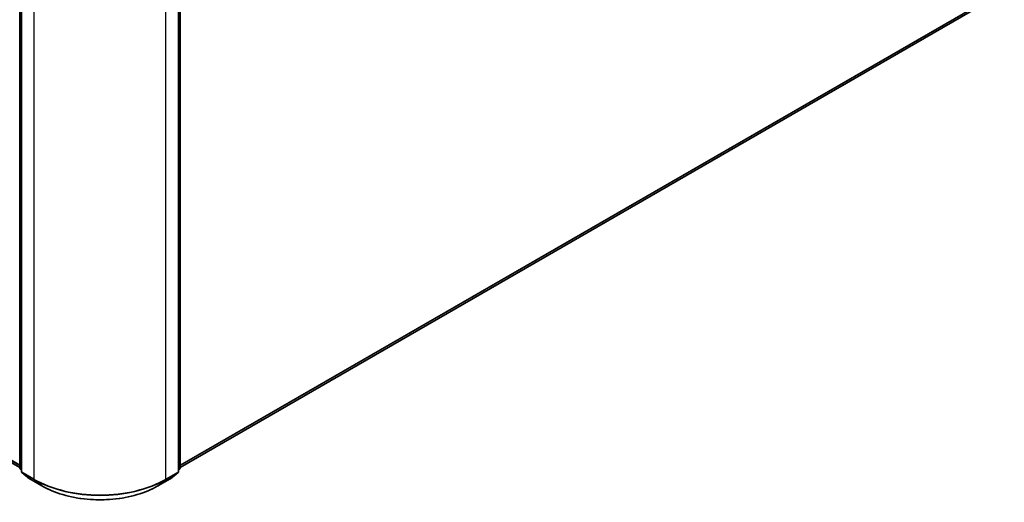
# Model space of a CAD drawing. Units: millimetres. Extents: x 72 to 9115, y 40 to 1726.
# Drawn here: x 857 to 1068, y 1017 to 1120 of the extents above; entities that cross this region are included whole.
import ezdxf

# ---------------------------------------------------------------- set-up
doc = ezdxf.new("R2010")
doc.units = ezdxf.units.MM
doc.header["$LTSCALE"] = 5
doc.layers.add('Visible (ISO)', color=7, linetype='Continuous', lineweight=35)
doc.layers.add('Visible Narrow (ISO)', color=7, linetype='Continuous', lineweight=25)

msp = doc.modelspace()

# ---------------------------------------------------------------- linework, layer by layer
at = {"layer": 'Visible (ISO)'}
for p, q in [((640.1112, 1149.5916), (857.3678, 1024.1584)), ((857.3678, 1024.0451), (857.3678, 1140.3311)), ((857.7214, 1139.8665), (857.7214, 1023.2849)), ((891.414, 1023.2849), (891.414, 1139.8665)), ((891.7675, 1140.3311), (891.7675, 1024.0451)), ((891.7675, 1024.1584), (1066.5978, 1125.0967)), ((857.7214, 1023.616), (857.4793, 1023.8118)), ((891.6561, 1023.8118), (891.414, 1023.616)), ((857.8328, 1023.0516), (859.4878, 1021.7139)), ((859.5264, 1021.6874), (862.1427, 1020.1769)), ((886.9927, 1020.1769), (889.609, 1021.6874)), ((889.6476, 1021.7139), (891.3026, 1023.0516))]:
    msp.add_line(p, q, dxfattribs=at)
for centre, start, end in [((857.6678, 1024.0451), 180, 231.051724), ((858.0214, 1023.2849), 180, 231.051724), ((891.114, 1023.2849), 308.948276, 0), ((891.4675, 1024.0451), 308.948276, 0), ((859.6764, 1021.9472), 231.051724, 240), ((889.459, 1021.9472), 300, 308.948276)]:
    msp.add_arc(centre, 0.3, start, end, dxfattribs=at)
msp.add_open_spline([(862.1427, 1020.1769), (863.4517, 1019.4211), (864.9621, 1018.7882), (868.2419, 1017.8233), (870.0109, 1017.4917), (873.6386, 1017.1599), (875.4968, 1017.1599), (879.1245, 1017.4917), (880.8935, 1017.8233), (884.1733, 1018.7882), (885.6837, 1019.4211), (886.9927, 1020.1769)], degree=3, knots=[3.14159265, 3.14159265, 3.14159265, 3.14159265, 3.45575192, 3.45575192, 3.76991118, 3.76991118, 4.08407045, 4.08407045, 4.39822972, 4.39822972, 4.71238898, 4.71238898, 4.71238898, 4.71238898], dxfattribs=at)
at = {"layer": 'Visible Narrow (ISO)'}
for p, q in [((857.3678, 1024.642), (638.394, 1151.0666)), ((638.4432, 1150.9382), (857.3678, 1024.542)), ((857.3678, 1024.1598), (640.0982, 1149.6005)), ((857.4557, 1023.9226), (857.4557, 1140.2086)), ((857.8093, 1023.1624), (857.8093, 1139.7441)), ((891.3261, 1139.7441), (891.3261, 1023.1624)), ((891.6797, 1140.2086), (891.6797, 1023.9226)), ((860.4256, 1138.2336), (860.4256, 1021.6519)), ((888.7098, 1021.6519), (888.7098, 1138.2336)), ((1068.315, 1126.5717), (891.7675, 1024.642)), ((891.7675, 1024.542), (1068.2658, 1126.4433)), ((1066.6108, 1125.1056), (891.7675, 1024.1598)), ((857.7214, 1023.7692), (857.4557, 1023.9226)), ((857.7214, 1023.6192), (857.5049, 1023.7942)), ((857.5049, 1023.7942), (857.7214, 1023.6692)), ((860.4256, 1021.6519), (857.8093, 1023.1624)), ((891.3261, 1023.1624), (888.7098, 1021.6519)), ((891.6797, 1023.9226), (891.414, 1023.7692)), ((891.6305, 1023.7942), (891.414, 1023.6192)), ((891.414, 1023.6692), (891.6305, 1023.7942)), ((857.8584, 1023.034), (860.4747, 1021.5235)), ((859.5134, 1021.6963), (857.8584, 1023.034)), ((862.1297, 1020.1858), (859.5134, 1021.6963)), ((862.1297, 1020.1858), (860.4747, 1021.5235)), ((889.622, 1021.6963), (887.0057, 1020.1858)), ((887.0057, 1020.1858), (888.6607, 1021.5235)), ((888.6607, 1021.5235), (891.277, 1023.034)), ((891.277, 1023.034), (889.622, 1021.6963))]:
    msp.add_line(p, q, dxfattribs=at)
for centre, major_axis, ratio, start_param, end_param in [((857.6678, 1024.0451), (-0.3, 0), 0.57735027, 0, 0.78539816), ((857.6678, 1024.0451), (-0.15, -0.2598), 0.57735027, 5.49778714, 6.19252542), ((857.6678, 1024.0451), (-0.1886, -0.2333), 0.8131434, 0, 0.12734403), ((858.0214, 1023.2849), (-0.3, 0), 0.57735027, 0, 0.78539816), ((858.0214, 1023.2849), (-0.15, -0.2598), 0.57735027, 5.49778714, 6.19252542), ((891.114, 1023.2849), (0.15, -0.2598), 0.57735027, 0.09065989, 0.78539816), ((891.114, 1023.2849), (0.3, 0), 0.57735027, 5.49778714, 6.28318531), ((891.4675, 1024.0451), (0.15, -0.2598), 0.57735027, 0.09065989, 0.78539816), ((891.4675, 1024.0451), (0.1886, -0.2333), 0.8131434, 6.15584128, 6.28318531), ((891.4675, 1024.0451), (0.3, 0), 0.57735027, 5.49778714, 6.28318531), ((858.0214, 1023.2849), (-0.1886, -0.2333), 0.8131434, 0, 0.12734403), ((859.6764, 1021.9472), (-0.1886, -0.2333), 0.8131434, 0, 0.12734403), ((859.6764, 1021.9472), (-0.15, -0.2598), 0.57735027, 6.19252542, 6.28318531), ((860.6377, 1021.7744), (-0.15, -0.2598), 0.57735027, 5.49778714, 6.19252542), ((874.5677, 1029.8169), (-20, 0), 0.57735027, 0.78539816, 2.35619449), ((874.5677, 1029.6601), (19.9305, 0), 0.57735027, 3.92699082, 5.49778714), ((888.4977, 1021.7744), (0.15, -0.2598), 0.57735027, 0.09065989, 0.78539816), ((889.459, 1021.9472), (0.15, -0.2598), 0.57735027, 0, 0.09065989), ((889.459, 1021.9472), (0.1886, -0.2333), 0.8131434, 6.15584128, 6.28318531), ((891.114, 1023.2849), (0.1886, -0.2333), 0.8131434, 6.15584128, 6.28318531), ((862.2927, 1020.4367), (-0.15, -0.2598), 0.57735027, 6.19252542, 6.28318531), ((874.5677, 1027.3668), (-17.59, 0), 0.57735027, 0.78539816, 2.35619449), ((886.8427, 1020.4367), (0.15, -0.2598), 0.57735027, 0, 0.09065989)]:
    msp.add_ellipse(centre, major_axis=major_axis, ratio=ratio, start_param=start_param, end_param=end_param, dxfattribs=at)

doc.saveas('drawing.dxf')
